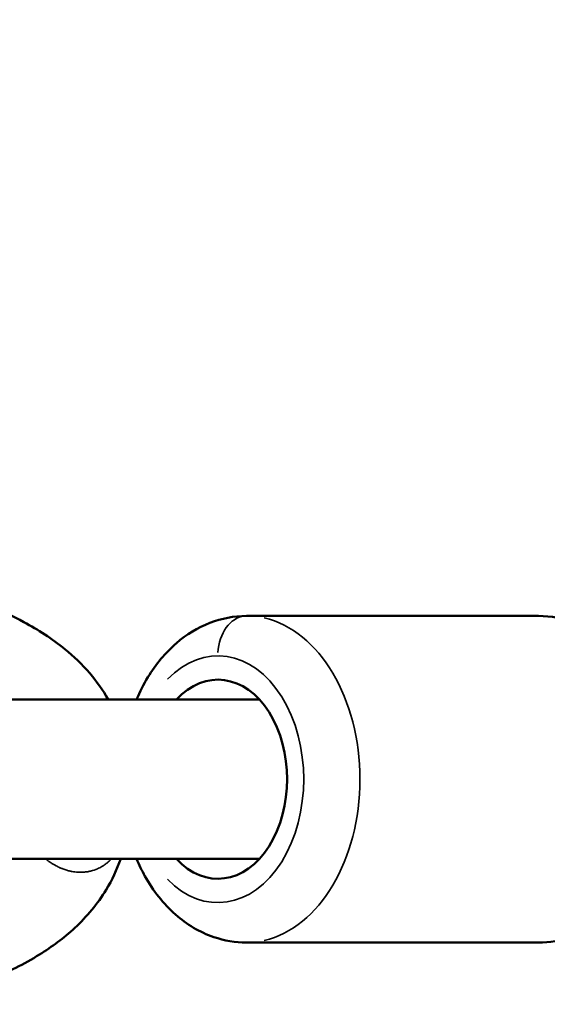
# Model space of a CAD drawing. Units: millimetres. Extents: x 0 to 25036, y 0 to 33625.
# Drawn here: x 7264 to 7330, y 16035 to 16159 of the extents above; entities that cross this region are included whole.
import ezdxf

# ---------------------------------------------------------------- set-up
doc = ezdxf.new("R2010")
doc.units = ezdxf.units.MM
doc.layers.add('MD_Visible', color=7, linetype='Continuous', lineweight=50)
doc.layers.add('MD_Visible Narrow', color=7, linetype='Continuous', lineweight=35)
doc.styles.get("Standard").update_dxf_attribs({"font": 'square721_bt_roman.ttf'})
doc.dimstyles.new('asd', dxfattribs={"dimtxt": 300, "dimasz": 100, "dimexe": 1.25, "dimexo": 0.625, "dimgap": 80, "dimtad": 1, "dimdec": 0, "dimlfac": 0.1, "dimrnd": 5, "dimtxsty": 'Standard', "dimcen": 0, "dimclrd": 256, "dimclre": 256, "dimadec": 0, "dimazin": 0, "dimtfac": 1, "dimtdec": 0, "dimtix": 1, "dimtmove": 2, "dimatfit": 3, "dimfxl": 1, "dimarcsym": 0})

# ---------------------------------------------------------------- blocks, each defined once
blk = doc.blocks.new('CustomObjectsInViewport4_0')
at = {"layer": 'MD_Visible', "extrusion": (0, 1, 0)}
for p, q in [((7292.43, 16084.13), (7329.1, 16084.13)), ((7259.57, 16073.63), (7294.05, 16073.63)), ((7261.1, 16053.63), (7294.05, 16053.63)), ((7292.43, 16043.13), (7329.1, 16043.13))]:
    blk.add_line(p, q, dxfattribs=at)
at = {"layer": 'MD_Visible', "extrusion": (1.22465e-16, 0, -1)}
blk.add_ellipse((7288.84, 16063.63), major_axis=(0, 12.5), ratio=0.695097, start_param=-0.643501, end_param=3.785094, dxfattribs=at)
at = {"layer": 'MD_Visible'}
for points, knots in [([(7246.39, 16087.61), (7249.37, 16087.6), (7252.74, 16087.36), (7258.93, 16085.9), (7261.8, 16084.8), (7266.25, 16082.4), (7267.99, 16081.29), (7270.73, 16079.06), (7271.8, 16078.04), (7273.62, 16075.91), (7274.41, 16074.8), (7275.08, 16073.63)], [0, 0, 0, 0, 1.063453, 1.063453, 2.031657, 2.031657, 2.670882, 2.670882, 3.110201, 3.110201, 3.513996, 3.513996, 3.513996, 3.513996]), ([(7292.43, 16084.13), (7290.87, 16084.13), (7289.3, 16083.82), (7286.31, 16082.67), (7284.89, 16081.79), (7282.23, 16079.51), (7281.04, 16078.05), (7279.51, 16075.54), (7279.03, 16074.6), (7278.62, 16073.63)], [1.570796, 1.570796, 1.570796, 1.570796, 1.832533, 1.832533, 2.109673, 2.109673, 2.422822, 2.422822, 2.595245, 2.595245, 2.595245, 2.595245]), ([(7329.1, 16084.13), (7330.67, 16084.13), (7332.23, 16083.82), (7335.22, 16082.67), (7336.64, 16081.79), (7339.3, 16079.51), (7340.5, 16078.05), (7342.56, 16074.66), (7343.38, 16072.7), (7344.52, 16068.53), (7344.83, 16066.32), (7344.91, 16061.87), (7344.67, 16059.64), (7343.66, 16055.36), (7342.89, 16053.32), (7340.83, 16049.63), (7339.55, 16047.99), (7336.61, 16045.4), (7334.98, 16044.42), (7331.89, 16043.36), (7330.5, 16043.13), (7329.1, 16043.13)], [4.712389, 4.712389, 4.712389, 4.712389, 4.974125, 4.974125, 5.251266, 5.251266, 5.564414, 5.564414, 5.907082, 5.907082, 6.258343, 6.258343, 6.610011, 6.610011, 6.961502, 6.961502, 7.306196, 7.306196, 7.620492, 7.620492, 7.853982, 7.853982, 7.853982, 7.853982]), ([(7276.63, 16053.63), (7276.16, 16052.28), (7275.55, 16050.97), (7273.74, 16047.99), (7272.37, 16046.35), (7269.49, 16043.68), (7267.98, 16042.58), (7264.49, 16040.4), (7262.45, 16039.4), (7256.87, 16037.25), (7253.05, 16036.53), (7248.44, 16036.25), (7247.39, 16036.23), (7246.38, 16036.23)], [0.214035, 0.214035, 0.214035, 0.214035, 0.645961, 0.645961, 1.265632, 1.265632, 1.834172, 1.834172, 2.55649, 2.55649, 3.746711, 3.746711, 4.109178, 4.109178, 4.109178, 4.109178]), ([(7278.62, 16053.63), (7278.94, 16052.88), (7279.29, 16052.15), (7280.7, 16049.63), (7281.99, 16047.99), (7284.93, 16045.4), (7286.55, 16044.42), (7289.64, 16043.36), (7291.04, 16043.13), (7292.43, 16043.13)], [3.687941, 3.687941, 3.687941, 3.687941, 3.81991, 3.81991, 4.164603, 4.164603, 4.478899, 4.478899, 4.712389, 4.712389, 4.712389, 4.712389])]:
    blk.add_open_spline(points, degree=3, knots=knots, dxfattribs=at)
at = {"layer": 'MD_Visible Narrow', "extrusion": (1.22465e-16, 0, -1)}
blk.add_ellipse((7292.43, 16079.13), major_axis=(0, 5), ratio=0.718916, start_param=-1.492257, end_param=-0.07854, dxfattribs=at)
at = {"layer": 'MD_Visible Narrow'}
blk.add_ellipse((7292.43, 16063.63), major_axis=(0, 20.5), ratio=0.695097, start_param=3.298672, end_param=6.126106, dxfattribs=at)
at = {"layer": 'MD_Visible Narrow', "extrusion": (1.22465e-16, 3.58732e-43, -1)}
blk.add_ellipse((7288.84, 16063.63), major_axis=(0, 15.5), ratio=0.695097, start_param=-0.625526, end_param=3.767119, dxfattribs=at)
at = {"layer": 'MD_Visible Narrow'}
blk.add_open_spline([(7275.46, 16053.63), (7275.45, 16053.61), (7275.44, 16053.6), (7275.43, 16053.59), (7275.32, 16053.48), (7275.2, 16053.36), (7275.08, 16053.26), (7275.06, 16053.24), (7275.03, 16053.22), (7275.01, 16053.2), (7274.99, 16053.18), (7274.98, 16053.17), (7274.96, 16053.15), (7274.86, 16053.07), (7274.75, 16052.99), (7274.64, 16052.91), (7274.62, 16052.89), (7274.59, 16052.87), (7274.56, 16052.85), (7274.38, 16052.73), (7274.19, 16052.62), (7274, 16052.52), (7273.91, 16052.47), (7273.82, 16052.43), (7273.73, 16052.39), (7273.45, 16052.26), (7273.16, 16052.17), (7272.86, 16052.09), (7272.84, 16052.09), (7272.82, 16052.08), (7272.8, 16052.08), (7272.75, 16052.07), (7272.7, 16052.06), (7272.66, 16052.05), (7272.61, 16052.04), (7272.56, 16052.03), (7272.51, 16052.02), (7272.4, 16052), (7272.29, 16051.99), (7272.19, 16051.98), (7272.16, 16051.98), (7272.13, 16051.97), (7272.11, 16051.97), (7272.1, 16051.97), (7272.09, 16051.97), (7272.08, 16051.97), (7271.97, 16051.96), (7271.85, 16051.95), (7271.72, 16051.95), (7271.66, 16051.95), (7271.6, 16051.95), (7271.54, 16051.95), (7271.48, 16051.95), (7271.42, 16051.95), (7271.36, 16051.95), (7271.33, 16051.95), (7271.3, 16051.95), (7271.26, 16051.96), (7271.01, 16051.97), (7270.76, 16052), (7270.51, 16052.05), (7270.47, 16052.05), (7270.43, 16052.06), (7270.39, 16052.07), (7270.35, 16052.08), (7270.31, 16052.08), (7270.27, 16052.09), (7270.25, 16052.1), (7270.23, 16052.1), (7270.2, 16052.11), (7270.2, 16052.11), (7270.2, 16052.11), (7270.19, 16052.11), (7270.04, 16052.15), (7269.89, 16052.19), (7269.74, 16052.24), (7269.58, 16052.29), (7269.42, 16052.34), (7269.27, 16052.4), (7269.25, 16052.41), (7269.23, 16052.42), (7269.22, 16052.42), (7269.15, 16052.45), (7269.09, 16052.48), (7269.02, 16052.51), (7269.01, 16052.51), (7269, 16052.51), (7269, 16052.52), (7268.83, 16052.59), (7268.68, 16052.67), (7268.52, 16052.75), (7268.47, 16052.77), (7268.43, 16052.8), (7268.39, 16052.82), (7268.28, 16052.88), (7268.18, 16052.94), (7268.08, 16053), (7268.02, 16053.04), (7267.95, 16053.08), (7267.89, 16053.12), (7267.77, 16053.2), (7267.64, 16053.29), (7267.52, 16053.38), (7267.51, 16053.39), (7267.51, 16053.39), (7267.5, 16053.4), (7267.45, 16053.44), (7267.4, 16053.47), (7267.35, 16053.51), (7267.3, 16053.55), (7267.26, 16053.59), (7267.21, 16053.63)], degree=3, knots=[0.00592725, 0.00592725, 0.00592725, 0.00592725, 0.00599243, 0.00599243, 0.00599243, 0.00671568, 0.00671568, 0.00671568, 0.00684935, 0.00684935, 0.00684935, 0.00695257, 0.00695257, 0.00695257, 0.00755022, 0.00755022, 0.00755022, 0.00770619, 0.00770619, 0.00770619, 0.00870784, 0.00870784, 0.00870784, 0.00917229, 0.00917229, 0.00917229, 0.01058164, 0.01058164, 0.01058164, 0.01067643, 0.01067643, 0.01067643, 0.01088838, 0.01088838, 0.01088838, 0.01112203, 0.01112203, 0.01112203, 0.01160075, 0.01160075, 0.01160075, 0.01172291, 0.01172291, 0.01172291, 0.01175467, 0.01175467, 0.01175467, 0.01229039, 0.01229039, 0.01229039, 0.01255745, 0.01255745, 0.01255745, 0.01282011, 0.01282011, 0.01282011, 0.01296861, 0.01296861, 0.01296861, 0.0140611, 0.0140611, 0.0140611, 0.01422653, 0.01422653, 0.01422653, 0.01439525, 0.01439525, 0.01439525, 0.01449429, 0.01449429, 0.01449429, 0.01450841, 0.01450841, 0.01450841, 0.01515481, 0.01515481, 0.01515481, 0.01582619, 0.01582619, 0.01582619, 0.01589561, 0.01589561, 0.01589561, 0.01618328, 0.01618328, 0.01618328, 0.01621764, 0.01621764, 0.01621764, 0.01691471, 0.01691471, 0.01691471, 0.01710831, 0.01710831, 0.01710831, 0.01756468, 0.01756468, 0.01756468, 0.01784604, 0.01784604, 0.01784604, 0.01840899, 0.01840899, 0.01840899, 0.01844625, 0.01844625, 0.01844625, 0.01867354, 0.01867354, 0.01867354, 0.01889551, 0.01889551, 0.01889551, 0.01889551], dxfattribs=at)
blk = doc.blocks.new('*D4')
at = {"lineweight": -2, "transparency": 16777216}
blk.add_line((1944, 18464.09), (12075.55, 18464.09), dxfattribs=at)
at = {"transparency": 16777216}
for points in [[(1944, 18497.42), (1944, 18430.75), (1744, 18464.09)], [(12075.55, 18497.42), (12075.55, 18430.75), (12275.55, 18464.09)]]:
    blk.add_solid(points, dxfattribs=at)
at = {"layer": 'Defpoints', "color": 0, "transparency": 16777216}
for p in [(12275.55, 18464.09), (1744, 14151.21), (12275.55, 14024.14)]:
    blk.add_point(p, dxfattribs=at)
at = {"color": 0, "transparency": 16777216, "insert": (7009.78, 18818.32), "char_height": 400, "attachment_point": 5}
blk.add_mtext('1055', dxfattribs=at)
blk = doc.blocks.new('*D5')
at = {"lineweight": -2, "transparency": 16777216}
blk.add_line((1631, 18183.07), (1631, 14196.21), dxfattribs=at)
at = {"transparency": 16777216}
for points in [[(1597.67, 18183.07), (1664.33, 18183.07), (1631, 18383.07)], [(1597.67, 14196.21), (1664.33, 14196.21), (1631, 13996.21)]]:
    blk.add_solid(points, dxfattribs=at)
at = {"layer": 'Defpoints', "color": 0, "transparency": 16777216}
for p in [(7162.42, 18383.07), (1631, 13996.21), (7516.61, 13996.21)]:
    blk.add_point(p, dxfattribs=at)
at = {"color": 0, "transparency": 16777216, "insert": (1276.64, 16189.64), "char_height": 400, "attachment_point": 5, "rotation": 90}
blk.add_mtext('435', dxfattribs=at)

msp = doc.modelspace()

# ---------------------------------------------------------------- block references
at = {"layer": 'MD_Visible'}
msp.add_blockref('CustomObjectsInViewport4_0', (0, 0), dxfattribs=at)

# ---------------------------------------------------------------- dimensions: what is measured, and where the dimension line sits
dim = msp.add_linear_dim(base=(12275.55, 18464.09), p1=(1744, 14151.21), p2=(12275.55, 14024.14), dimstyle='asd', override={"dimtxt": 400, "dimasz": 200, "dimgap": 150, "dimse1": 1, "dimse2": 1})
dim.commit()
dim.dimension.update_dxf_attribs({"geometry": '*D4', "text_midpoint": (7009.78, 18818.32)})
dim = msp.add_linear_dim(base=(1631, 13996.21), p1=(7162.42, 18383.07), p2=(7516.61, 13996.21), angle=90, text='435', dimstyle='asd', override={"dimtxt": 400, "dimasz": 200, "dimgap": 150, "dimse1": 1, "dimse2": 1})
dim.commit()
dim.dimension.update_dxf_attribs({"geometry": '*D5', "text_midpoint": (1276.64, 16189.64)})

doc.saveas('drawing.dxf')
